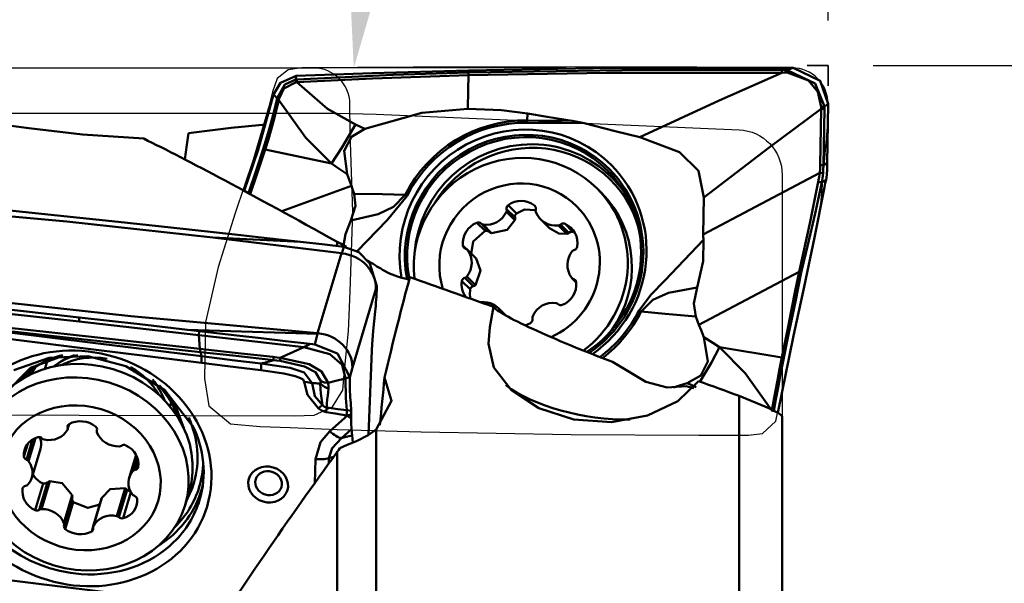
# Model space of a CAD drawing. Units: millimetres. Extents: x -35 to 92, y -37 to 65.
# Drawn here: x 57 to 79, y 14 to 26 of the extents above; entities that cross this region are included whole.
import ezdxf

# ---------------------------------------------------------------- set-up
doc = ezdxf.new("R2010")
doc.units = ezdxf.units.MM
doc.header["$PDMODE"] = 1
doc.linetypes.add('DASH', pattern=[3.75, 3, -0.75])
for name, color, linetype, lineweight, plot in [('1', 4, 'Continuous', 50, False), ('CUT', 1, 'Continuous', 25, False), ('NOCUT', 7, 'Continuous', 25, False)]:
    doc.layers.add(name, color=color, linetype=linetype, lineweight=lineweight, plot=plot)
doc.layers.add('2', color=7, linetype='Continuous', lineweight=25)
doc.layers.add('3', color=1, linetype='DASH', lineweight=35)
doc.styles.add('STANDARD 3.5 mm', font='monos.ttf', dxfattribs={"height": 3.5})
doc.dimstyles.new('AM_DIN', dxfattribs={"dimtxt": 3.5, "dimasz": 2.5, "dimexe": 2, "dimexo": 1, "dimgap": 1, "dimtad": 1, "dimdsep": 46, "dimtxsty": 'STANDARD 3.5 mm', "dimcen": 0.09, "dimadec": 0, "dimazin": 2, "dimtm": 1e-09, "dimtfac": 0.707107, "dimtmove": 0, "dimatfit": 3, "dimfxl": 1, "dimtolj": 1, "dimlwd": -1, "dimlwe": -1, "dimarcsym": 0})

# ---------------------------------------------------------------- blocks, each defined once
blk = doc.blocks.new('*D6')
at = {"layer": '2', "color": 0}
for p, q in [((0, 24.442), (0, 62)), ((75, 26), (75, 62)), ((2.5, 60), (72.5, 60))]:
    blk.add_line(p, q, dxfattribs=at)
for points in [[(2.5, 60.417), (2.5, 59.583), (0, 60)], [(72.5, 60.417), (72.5, 59.583), (75, 60)]]:
    blk.add_solid(points, dxfattribs=at)
at = {"layer": 'Defpoints', "color": 0}
for p in [(75, 60), (75, 25), (0, 23.442)]:
    blk.add_point(p, dxfattribs=at)
at = {"layer": '2', "color": 0, "insert": (37.5, 62.8), "char_height": 3.5, "attachment_point": 5, "style": 'STANDARD 3.5 mm'}
blk.add_mtext('\\A1;75', dxfattribs=at)
blk = doc.blocks.new('*D7')
at = {"layer": '2', "color": 0}
for p, q in [((76, 25), (92, 25)), ((90, 22.5), (90, -22.5)), ((76, -25), (92, -25))]:
    blk.add_line(p, q, dxfattribs=at)
for points in [[(89.583, 22.5), (90.417, 22.5), (90, 25)], [(89.583, -22.5), (90.417, -22.5), (90, -25)]]:
    blk.add_solid(points, dxfattribs=at)
at = {"layer": 'Defpoints', "color": 0}
for p in [(75, 25), (75, -25), (90, -25)]:
    blk.add_point(p, dxfattribs=at)
at = {"layer": '2', "color": 0, "insert": (87.137, 0), "char_height": 3.5, "attachment_point": 5, "rotation": 90, "style": 'STANDARD 3.5 mm'}
blk.add_mtext('\\A1;%%C50', dxfattribs=at)
blk = doc.blocks.new('*D8')
at = {"layer": '2', "color": 0}
for p, q in [((25, 26), (25, 47)), ((75, 26), (75, 47)), ((72.5, 45), (27.5, 45))]:
    blk.add_line(p, q, dxfattribs=at)
for points in [[(27.5, 45.417), (27.5, 44.583), (25, 45)], [(72.5, 45.417), (72.5, 44.583), (75, 45)]]:
    blk.add_solid(points, dxfattribs=at)
at = {"layer": 'Defpoints', "color": 0}
for p in [(25, 45), (25, 25), (75, 25)]:
    blk.add_point(p, dxfattribs=at)
at = {"layer": '2', "color": 0, "insert": (50, 47.811), "char_height": 3.5, "attachment_point": 5, "style": 'STANDARD 3.5 mm'}
blk.add_mtext('\\A1;50', dxfattribs=at)
blk = doc.blocks.new('*D9')
at = {"layer": '2', "color": 0}
for p, q in [((75, 26), (75, 37.486)), ((69.184, 24.947), (62.465, 24.943))]:
    blk.add_line(p, q, dxfattribs=at)
blk.add_arc((75, 24.95), 10.535, 103.6283, 166.4065, dxfattribs=at)
for points in [[(72.468, 35.603), (72.567, 34.775), (75, 35.486)], [(65.174, 27.377), (64.346, 27.476), (64.465, 24.944)]]:
    blk.add_solid(points, dxfattribs=at)
at = {"layer": 'Defpoints', "color": 0}
for p in [(69.731, 34.073), (70.184, 24.948), (74.219, 24.95), (75, 25), (75, 24.551)]:
    blk.add_point(p, dxfattribs=at)
at = {"layer": '2', "color": 0, "insert": (65.56, 34.385), "char_height": 3.5, "attachment_point": 5, "rotation": 45.0174, "style": 'STANDARD 3.5 mm'}
blk.add_mtext('\\A1;90°', dxfattribs=at)

msp = doc.modelspace()

# ---------------------------------------------------------------- linework, layer by layer
at = {"layer": '1'}
for p, q in [((74.978563, 22.832172), (74.999893, 24.149257)), ((68.314542, 23.783503), (68.325093, 23.934098)), ((74.825121, 22.79127), (74.845296, 24.036994)), ((74.915766, 24.038), (74.895592, 22.792277)), ((69.583523, 23.719453), (68.312056, 23.733175)), ((68.314542, 23.783503), (69.317296, 23.772681)), ((63.966998, 22.82466), (62.497063, 23.134383)), ((72.228348, 21.255007), (74.812942, 22.620848)), ((62.864996, 21.767749), (64.411698, 22.335071)), ((69.961398, 22.180394), (69.870269, 22.271523)), ((69.961398, 22.180394), (69.961322, 22.180471)), ((68.075639, 21.71843), (67.893093, 21.900977)), ((68.493036, 21.881109), (68.479496, 21.894649)), ((72.228348, 21.255007), (72.241651, 22.076445)), ((68.043817, 21.568663), (67.854649, 21.75783)), ((68.046538, 21.625719), (67.859981, 21.812275)), ((67.380487, 21.331172), (67.19794, 21.513719)), ((67.290875, 21.493345), (67.477516, 21.306704)), ((67.527131, 21.280825), (67.337964, 21.469993)), ((68.615667, 21.587362), (68.811687, 21.391341)), ((69.197447, 21.262799), (69.008279, 21.451966)), ((69.244572, 21.288927), (69.058016, 21.475484)), ((69.333395, 21.310095), (69.150848, 21.492642)), ((61.331481, 21.188244), (64.193896, 20.834081)), ((64.095759, 20.999039), (64.095759, 21.090142)), ((66.970204, 20.928056), (66.889418, 21.008841)), ((63.661906, 19.062979), (64.193896, 20.834081)), ((64.197129, 20.833726), (64.246889, 20.981598)), ((67.174273, 20.727099), (66.985105, 20.916267)), ((67.182711, 20.717202), (66.993544, 20.90637)), ((74.355289, 20.420659), (72.132082, 19.245795)), ((67.048164, 20.037029), (66.865618, 20.219576)), ((67.11617, 20.103228), (66.929614, 20.289784)), ((67.165021, 20.130566), (66.975853, 20.319734)), ((69.309242, 20.284745), (69.405248, 20.18874)), ((69.402207, 20.206716), (69.345208, 20.263714)), ((64.956208, 20.039322), (64.433646, 18.29961)), ((64.977378, 20.102235), (64.956208, 20.039322)), ((64.976849, 20.088108), (64.977378, 20.102235)), ((64.977378, 20.102235), (64.977379, 20.102277)), ((67.286068, 19.749046), (67.28098, 19.748299)), ((69.007605, 19.703534), (69.003473, 19.707667)), ((69.007092, 19.704022), (69.00467, 19.706444)), ((64.897201, 19.111042), (64.940103, 19.54086)), ((67.832299, 19.460032), (67.678681, 19.61365)), ((63.659168, 19.046617), (60.770464, 19.138014)), ((63.600378, 18.813384), (63.659168, 19.046617)), ((64.794835, 16.808117), (64.866294, 18.679428)), ((72.585079, 18.747909), (73.971507, 18.521694)), ((57.662902, 18.459066), (57.606037, 18.269753)), ((57.280651, 18.229319), (57.250131, 18.127714)), ((64.433646, 18.29961), (64.380157, 18.087409)), ((60.412758, 17.533072), (60.383446, 17.435485)), ((73.023157, 11.898963), (73.023157, 17.670828)), ((63.930905, 16.885036), (64.324092, 17.233905)), ((73.98, 17.208113), (73.98, 11.738991)), ((58.110382, 16.930336), (58.144546, 17.044076)), ((58.13129, 17.034451), (58.111013, 16.966942)), ((58.760281, 16.913624), (58.75761, 16.904732)), ((58.760011, 16.912532), (58.758445, 16.90732)), ((64.415245, 16.928533), (64.193565, 16.731839)), ((64.415245, 16.928533), (64.431655, 16.79492)), ((64.958907, 16.927996), (64.958907, 13.015379)), ((57.331491, 16.70293), (57.19692, 16.254918)), ((57.394818, 16.734753), (57.241233, 16.223438)), ((57.223157, 16.609622), (57.137423, 16.324196)), ((57.314309, 15.855075), (57.506449, 16.494747)), ((64.095759, 13.165703), (64.095759, 16.426759)), ((59.628329, 16.365004), (59.474053, 15.851387)), ((59.655997, 16.306181), (59.566815, 16.009274)), ((59.675436, 16.239697), (59.613171, 16.032404)), ((63.596772, 15.735638), (63.612479, 16.266151)), ((63.913205, 16.288925), (63.909702, 16.170639)), ((64.015059, 16.315911), (63.913205, 16.288925)), ((57.662952, 15.749996), (57.480088, 15.141207)), ((57.715343, 15.775573), (57.52992, 15.158263)), ((57.115223, 15.630445), (57.110937, 15.616176)), ((57.566102, 15.729126), (57.387169, 15.133422)), ((59.386112, 15.621711), (59.200689, 15.004402)), ((59.43177, 15.587105), (59.248906, 14.978316)), ((59.514536, 15.532572), (59.340608, 14.953529)), ((60.718252, 15.247784), (60.807576, 15.545164)), ((58.213477, 15.465668), (58.028055, 14.848359)), ((58.030752, 14.80173), (58.213762, 15.411009)), ((58.236296, 15.312178), (58.057363, 14.716474)), ((58.863402, 15.393436), (58.67798, 14.776126)), ((58.86829, 15.405366), (58.682867, 14.788057)), ((58.677093, 14.772877), (58.643926, 14.662457))]:
    msp.add_line(p, q, dxfattribs=at)
for points in [[(74.218945, 24.95), (70.183982, 24.947546), (67.01283, 24.894593)], [(74.092942, 24.895851), (74.163507, 24.926179), (74.218946, 24.95)], [(74.221259, 24.949977), (74.219964, 24.949991), (74.218946, 24.95)], [(74.221264, 24.94998), (74.825475, 24.661925), (74.999893, 24.149257)], [(63.186888, 24.771424), (62.835682, 24.618929), (62.685304, 24.355536)], [(63.180792, 24.691823), (63.186888, 24.771424)], [(67.01283, 24.894592), (64.870432, 24.833566), (63.186888, 24.771422)], [(67.011084, 24.787002), (64.879459, 24.710735), (63.203518, 24.633738)], [(63.203752, 24.693115), (65.33631, 24.791594), (67.01064, 24.847049)], [(66.999184, 24.038254), (67.005848, 24.457553), (67.011084, 24.787002)], [(67.01064, 24.847049), (67.011431, 24.847068), (67.012053, 24.847082)], [(67.012496, 24.787035), (67.011705, 24.787016), (67.011084, 24.787002)], [(67.012053, 24.847082), (70.909092, 24.904908), (73.970287, 24.902912)], [(67.012053, 24.847082), (67.012488, 24.873688), (67.01283, 24.894592)], [(73.970736, 24.842799), (70.074549, 24.838027), (67.012496, 24.787035)], [(70.815556, 23.40804), (72.583176, 24.224746), (73.970735, 24.842798)], [(73.970287, 24.902912), (74.039144, 24.900536), (74.092942, 24.895851)], [(74.087968, 24.846067), (74.022297, 24.846095), (73.970734, 24.842798)], [(74.846266, 24.086328), (74.773127, 24.415138), (74.567168, 24.670777), (74.087968, 24.846067)], [(74.092941, 24.895851), (74.708515, 24.599042), (74.916119, 24.088527)], [(62.763763, 24.280314), (62.936824, 24.578225), (63.180793, 24.691832)], [(63.182726, 24.633472), (62.910182, 24.494403), (62.804759, 24.271124)], [(63.182726, 24.633472), (63.180706, 24.666958), (63.180793, 24.691832)], [(63.18079, 24.691814), (63.193652, 24.692598), (63.203752, 24.693118)], [(63.203398, 24.633745), (63.191826, 24.633634), (63.182726, 24.633461)], [(63.203398, 24.633745), (63.202634, 24.667805), (63.203752, 24.693118)], [(63.203491, 24.63377), (63.881904, 24.036899), (64.503387, 23.690941)], [(62.6853, 24.355536), (62.341044, 23.128081), (62.027045, 22.223021)], [(62.685304, 24.355536), (62.763649, 24.280423)], [(62.754288, 24.241894), (62.759322, 24.263501), (62.763509, 24.280457)], [(62.763763, 24.280314), (62.786539, 24.275616), (62.804759, 24.271124)], [(62.454672, 23.144093), (62.565533, 23.504599), (62.632115, 23.745591), (62.695152, 23.991454), (62.754289, 24.241894)], [(62.797553, 24.233704), (62.704167, 23.8476), (62.639159, 23.604491), (62.570523, 23.36664), (62.497063, 23.134383)], [(62.754288, 24.241896), (62.778331, 24.237821), (62.797553, 24.233704)], [(62.797552, 24.233703), (63.398137, 23.395364), (63.966998, 22.82466)], [(62.804991, 24.271073), (62.800704, 24.250152), (62.797553, 24.233702)], [(74.845296, 24.036994), (74.845956, 24.064618), (74.846266, 24.086328)], [(74.916119, 24.088527), (74.916035, 24.06023), (74.915766, 24.038)], [(74.916119, 24.088527), (74.963031, 24.122537), (74.999893, 24.149257)], [(54.651259, 23.900968), (55.89544, 23.78574), (57.250136, 23.614825), (58.44188, 23.471144), (59.798749, 23.378714)], [(64.70773, 23.597787), (65.973475, 23.947947), (66.999184, 24.038254)], [(66.999184, 24.038254), (67.742395, 24.008048), (68.325093, 23.934098)], [(69.317296, 23.772681), (68.761451, 23.862208), (68.325093, 23.934098)], [(72.241651, 22.076445), (73.693754, 23.184921), (74.845296, 24.036994)], [(60.791688, 23.49961), (61.738962, 23.61642), (62.509922, 23.689793)], [(64.503387, 23.690941), (64.205337, 23.191923), (63.966998, 22.82466)], [(64.503387, 23.690941), (64.617578, 23.638311), (64.707713, 23.597795)], [(69.583523, 23.719453), (69.434876, 23.752341), (69.317296, 23.772681)], [(69.583523, 23.719453), (70.272595, 23.541502), (70.815555, 23.40804)], [(60.713809, 22.91494), (60.7579, 23.242066), (60.791688, 23.49961)], [(64.707691, 23.597787), (64.412939, 23.415396), (64.254899, 23.108022), (64.319989, 22.590763)], [(72.241651, 22.076446), (72.120217, 22.660894), (71.696027, 23.076256), (70.815556, 23.408042)], [(62.124557, 22.167605), (62.309147, 22.714562), (62.454672, 23.144093)], [(62.497063, 23.134383), (62.311405, 22.580497), (62.166063, 22.145126)], [(64.319989, 22.590795), (64.117846, 22.723336), (63.966998, 22.82466)], [(74.812942, 22.620848), (74.822056, 22.716263), (74.825121, 22.79127)], [(74.895592, 22.792277), (74.893184, 22.691784), (74.886988, 22.612769)], [(74.895592, 22.792277), (74.942399, 22.813899), (74.978563, 22.832172)], [(74.978563, 22.832172), (74.975927, 22.693675), (74.973276, 22.584384)], [(64.319974, 22.590805), (64.370767, 22.44745), (64.411698, 22.335071)], [(74.782361, 22.423785), (74.801315, 22.533933), (74.812942, 22.620848)], [(74.886988, 22.612769), (74.872857, 22.498096), (74.858282, 22.408368)], [(74.973276, 22.584384), (74.967084, 22.517845), (74.95602, 22.466461)], [(64.472111, 22.155556), (64.43945, 22.256732), (64.411698, 22.335071)], [(74.355289, 20.420659), (74.601492, 21.532063), (74.782361, 22.423785)], [(74.858282, 22.408368), (74.710877, 21.718444), (74.610955, 21.277123), (74.507678, 20.841061), (74.404237, 20.40899)], [(74.955909, 22.46605), (74.901606, 22.433125), (74.858282, 22.408368)], [(74.918187, 22.30081), (74.937698, 22.393745), (74.955909, 22.46605)], [(74.955909, 22.46605), (74.955971, 22.46628), (74.95602, 22.466461)], [(64.399092, 21.560165), (64.502345, 21.886943), (64.472111, 22.155556)], [(65.603574, 22.130799), (65.349233, 21.868996), (65.009886, 21.704546), (64.399129, 21.560135)], [(64.472111, 22.155556), (65.105485, 22.145353), (65.603574, 22.130799)], [(64.536826, 20.878498), (65.20466, 21.570809), (65.648251, 22.109224)], [(65.648251, 22.109224), (65.622796, 22.121638), (65.603574, 22.130799)], [(73.882379, 17.292287), (74.232662, 19.002826), (74.466775, 20.090328), (74.698863, 21.18328), (74.918187, 22.30081)], [(53.936456, 21.920303), (58.088446, 21.541275), (61.331481, 21.188244)], [(59.229767, 21.530485), (57.883465, 21.67316), (56.825601, 21.783857)], [(68.075639, 21.71843), (68.045499, 21.670632), (68.046538, 21.625719)], [(68.506784, 21.795153), (68.254609, 21.804663), (68.075639, 21.71843)], [(61.891235, 21.242525), (60.400852, 21.404745), (59.229767, 21.530485)], [(64.399154, 21.560139), (64.283236, 21.262336), (64.236775, 21.011053)], [(67.527131, 21.280825), (67.871922, 21.351878), (68.043817, 21.568663)], [(68.043817, 21.568663), (68.049873, 21.600386), (68.046538, 21.625719)], [(61.891235, 21.242525), (62.669448, 21.156844), (63.280882, 21.089057)], [(67.380487, 21.331172), (67.120146, 21.098962), (67.071965, 20.826294)], [(67.476234, 21.308012), (67.425845, 21.335115), (67.380487, 21.331172)], [(67.476234, 21.308012), (67.50259, 21.288779), (67.527131, 21.280825)], [(68.810174, 21.392852), (69.016572, 21.271909), (69.197447, 21.262799)], [(69.197447, 21.262799), (69.225923, 21.273412), (69.244572, 21.288927)], [(69.333395, 21.310095), (69.280069, 21.312233), (69.244572, 21.288927)], [(61.331481, 21.188244), (63.280882, 21.089057)], [(63.280882, 21.089057), (63.821911, 21.028881), (64.246999, 20.981586)], [(64.298141, 20.977662), (64.184397, 21.040934), (64.095759, 21.090142)], [(72.229484, 21.129863), (71.371614, 20.233872), (71.061508, 19.912997), (70.801227, 19.565944)], [(72.092978, 20.072376), (72.221018, 20.657405), (72.229568, 21.129951)], [(64.246889, 20.981598), (64.57453, 20.860234), (64.825014, 20.611381), (64.977379, 20.102277)], [(67.165021, 20.130566), (67.279074, 20.454229), (67.182711, 20.717202)], [(67.182711, 20.717202), (67.177837, 20.723265), (67.173694, 20.72769)], [(65.434304, 20.317324), (65.257154, 20.386825), (65.10327, 20.469364)], [(73.971507, 18.521694), (74.102556, 19.167176), (74.186945, 19.584961), (74.271104, 20.002814), (74.355289, 20.420659)], [(74.404237, 20.40899), (74.271705, 19.763887), (74.185843, 19.346522), (74.1002, 18.92911), (74.013987, 18.511894)], [(67.11617, 20.103228), (67.145862, 20.114644), (67.165021, 20.130566)], [(67.048164, 20.037029), (67.042412, 19.916468), (67.060573, 19.822399)], [(67.11617, 20.103228), (67.06765, 20.076278), (67.048164, 20.037029)], [(70.847783, 19.54249), (71.105338, 19.80108), (71.454098, 19.956116), (72.093004, 20.072379)], [(72.093035, 20.072355), (72.016153, 19.719205), (72.062021, 19.434958)], [(55.705819, 19.705781), (57.196127, 19.541564), (58.367027, 19.410869)], [(63.661906, 19.062979), (59.509917, 19.442007), (56.266882, 19.795038)], [(58.36529, 19.319714), (56.874874, 19.483882), (55.703794, 19.611545)], [(67.566382, 19.646298), (67.483178, 19.196979), (67.453699, 18.824942)], [(70.801227, 19.565944), (70.827274, 19.552939), (70.847783, 19.54249)], [(72.062021, 19.434958), (71.382, 19.491809), (70.847783, 19.54249)], [(55.724444, 19.30053), (58.706558, 18.972122), (61.048907, 18.714142)], [(58.367027, 19.410869), (58.366436, 19.379877), (58.366054, 19.359823), (58.365672, 19.339768), (58.36529, 19.319714)], [(58.36529, 19.319714), (59.855736, 19.150967), (61.026746, 19.017164)], [(58.367027, 19.410869), (59.712979, 19.258825), (60.770464, 19.138014)], [(72.062021, 19.434958), (72.099967, 19.328498), (72.132082, 19.245795)], [(72.238636, 18.975232), (72.179484, 19.126946), (72.132082, 19.245795)], [(61.080904, 18.404075), (58.085599, 18.77358), (55.73238, 19.066944)], [(61.058527, 18.642025), (58.076465, 18.967713), (55.732735, 19.223726)], [(55.736137, 19.209047), (58.730619, 18.83865), (61.083624, 18.55021)], [(60.770464, 19.138014), (60.914811, 19.121443), (61.028227, 19.108424)], [(61.028227, 19.108424), (61.026746, 19.017164)], [(61.028227, 19.108424), (61.864159, 19.012497), (62.405063, 18.95045), (62.945973, 18.888421), (63.486888, 18.826407)], [(63.659168, 19.046617), (63.664755, 19.055343), (63.669144, 19.062191)], [(63.661906, 19.062979), (63.665984, 19.062577), (63.669144, 19.062191)], [(64.866294, 18.679428), (64.87343, 18.820315), (64.880029, 18.915938), (64.888016, 19.013356), (64.897201, 19.111042)], [(61.026746, 19.017164), (61.048907, 18.714142)], [(61.026746, 19.017164), (62.330784, 18.867322), (63.35517, 18.748519)], [(63.486889, 18.826407), (63.413139, 18.782794), (63.35517, 18.748519)], [(63.486889, 18.826407), (63.550445, 18.819123), (63.600378, 18.813384)], [(64.380157, 18.087409), (64.100249, 18.611668), (63.600378, 18.813384)], [(67.453699, 18.824942), (67.574265, 18.300489), (67.962901, 17.802846), (68.577492, 17.399027), (69.348851, 17.148566), (70.186341, 17.090609), (70.988991, 17.233633), (71.660606, 17.553253), (72.123231, 17.999574)], [(71.867131, 17.952038), (72.172051, 18.12426), (72.327488, 18.434237), (72.238619, 18.975275)], [(72.238621, 18.975241), (72.436906, 18.846559), (72.585079, 18.747909)], [(61.048907, 18.714142), (61.04916, 18.714114), (61.049359, 18.714093)], [(61.049359, 18.714093), (61.96143, 18.613375), (62.678039, 18.533697)], [(61.058978, 18.641976), (61.058725, 18.642003), (61.058527, 18.642025)], [(61.058978, 18.641976), (61.083624, 18.55021)], [(62.687691, 18.462831), (61.775621, 18.56346), (61.058978, 18.641976)], [(62.828589, 18.514509), (63.123624, 18.645791), (63.35517, 18.748519)], [(64.280628, 18.052624), (64.203351, 18.3571), (63.936397, 18.593519), (63.35517, 18.748519)], [(72.152016, 17.984772), (72.410529, 18.409757), (72.585079, 18.747909)], [(73.748354, 17.345038), (73.153809, 18.177337), (72.585079, 18.747909)], [(56.689675, 17.695714), (57.288059, 18.296152), (57.986384, 18.555368)], [(56.916205, 18.24022), (57.696388, 18.516956), (58.555945, 18.548201), (59.403239, 18.332926), (60.26679, 17.794546), (60.867636, 17.024355)], [(62.403665, 18.24099), (61.662921, 18.332341), (61.080904, 18.404075)], [(61.083624, 18.55021), (61.824328, 18.459348), (62.406306, 18.387916)], [(62.406305, 18.387915), (63.051015, 18.289285), (63.360177, 18.186802), (63.537329, 17.950827)], [(62.687692, 18.462831), (62.530226, 18.421007), (62.406306, 18.387915)], [(62.678039, 18.533697), (62.762337, 18.523599), (62.82859, 18.514509)], [(62.830497, 18.446324), (62.750468, 18.456206), (62.687692, 18.462831)], [(62.82859, 18.51451), (63.471851, 18.372938), (63.751695, 18.209684), (63.89357, 17.959597)], [(63.733949, 17.999787), (63.612179, 18.196485), (63.369471, 18.323754), (62.830497, 18.446324)], [(71.849796, 17.883603), (71.424143, 17.8529), (70.952924, 17.98151), (70.209323, 18.426043)], [(73.748353, 17.345037), (73.823662, 17.749218), (73.87246, 18.008536), (73.921365, 18.266119), (73.971507, 18.521694)], [(74.013987, 18.511894), (73.937488, 18.117027), (73.888697, 17.858244), (73.839904, 17.598137), (73.791434, 17.33703)], [(63.362943, 17.981043), (63.337624, 18.03233), (63.282402, 18.064317), (63.162166, 18.10984), (62.911867, 18.169114), (62.403665, 18.24099)], [(63.679279, 17.391835), (63.434238, 17.697042), (63.362372, 17.981042)], [(63.362943, 17.981043), (63.428396, 17.977073), (63.468075, 17.970926), (63.504647, 17.962114), (63.537329, 17.950827)], [(63.721019, 17.944193), (63.660451, 17.948005), (63.620231, 17.949614), (63.579168, 17.950504), (63.537233, 17.950632)], [(63.537376, 17.950633), (63.598321, 17.662219), (63.767036, 17.467644)], [(63.767036, 17.467644), (63.749277, 17.620212), (63.736336, 17.721818), (63.722882, 17.829865), (63.720914, 17.944201)], [(63.721234, 17.944266), (63.732002, 17.972975), (63.733924, 17.999804)], [(63.721234, 17.944266), (63.815459, 17.868301), (63.904889, 17.824844)], [(63.733949, 17.999787), (63.816918, 17.970609), (63.89357, 17.959597)], [(63.893584, 17.959576), (63.905497, 17.881066), (63.904889, 17.824844)], [(64.280628, 18.052624), (64.064185, 18.000851), (63.893589, 17.959577)], [(64.380146, 18.086487), (64.324368, 18.067492), (64.280628, 18.052624)], [(64.280628, 18.052624), (64.29084, 17.621975), (64.309278, 17.350094)], [(64.37905, 17.994338), (64.379649, 18.045862), (64.380146, 18.086487)], [(64.386872, 17.639631), (64.379399, 17.822164), (64.37905, 17.994338)], [(64.380157, 18.087409), (64.380151, 18.086893), (64.380146, 18.086487)], [(64.958907, 16.927996), (65.306342, 17.559112), (65.148329, 18.075557)], [(71.867089, 17.95204), (71.700028, 17.898625), (71.567395, 17.859593)], [(72.068312, 17.862006), (71.955843, 17.912915), (71.867106, 17.952033)], [(60.141084, 17.897321), (60.525084, 17.39023), (60.691629, 16.955615)], [(63.904597, 17.824922), (63.885811, 17.680994), (63.87595, 17.592325), (63.869934, 17.501751), (63.863155, 17.410733)], [(64.408058, 17.342311), (64.396181, 17.508817), (64.386872, 17.639631)], [(73.98, 17.208113), (73.972662, 17.225147), (73.955565, 17.243003), (73.896739, 17.285398), (73.682092, 17.399451), (73.023157, 17.670828)], [(63.851047, 17.310207), (63.748753, 17.345317), (63.679279, 17.391835)], [(63.767036, 17.467644), (63.81464, 17.427598), (63.863155, 17.410733)], [(64.305495, 17.23539), (64.050863, 17.276197), (63.851047, 17.310207)], [(63.863155, 17.410733), (64.112934, 17.376018), (64.309278, 17.350094)], [(64.305495, 17.23539), (64.309086, 17.306394), (64.309284, 17.349947)], [(64.309278, 17.350094), (64.309284, 17.350012), (64.309287, 17.349947)], [(64.309287, 17.349947), (64.364599, 17.345671), (64.408058, 17.342311)], [(64.408058, 17.342311), (64.409618, 17.301431), (64.40949, 17.262732)], [(73.748353, 17.345037), (73.772134, 17.340595), (73.791434, 17.33703)], [(64.324092, 17.233905), (64.313678, 17.234737), (64.305495, 17.23539)], [(64.324092, 17.233905), (64.372435, 17.249616), (64.40949, 17.262732)], [(64.40949, 17.262732), (64.408546, 17.208087), (64.40793, 17.165676)], [(63.612479, 16.266151), (63.726961, 16.644256), (63.930905, 16.885036)], [(64.527296, 16.668192), (64.786268, 16.800945), (64.958907, 16.927996)], [(57.505401, 16.491252), (57.522171, 16.586276), (57.520097, 16.646643), (57.507936, 16.704159), (57.486105, 16.757997)], [(64.193565, 16.731839), (63.982152, 16.509223), (63.913205, 16.288925)], [(64.527296, 16.668192), (64.320415, 16.581693), (64.158084, 16.512083)], [(64.431655, 16.79492), (64.298324, 16.759595), (64.193565, 16.731839)], [(64.431655, 16.79492), (64.43836, 16.715781), (64.441064, 16.63892)], [(64.095759, 16.426759), (64.13068, 16.474602), (64.158084, 16.512083)], [(57.334816, 15.927779), (57.396003, 15.843717), (57.446241, 15.797489), (57.503318, 15.759064), (57.566102, 15.729126)], [(57.566102, 15.729126), (57.623213, 15.727166), (57.662952, 15.749996)], [(57.715343, 15.775573), (57.684063, 15.765189), (57.662952, 15.749996)], [(58.213477, 15.465668), (57.990135, 15.73392), (57.715343, 15.775573)], [(59.386112, 15.621711), (59.054304, 15.601591), (58.86829, 15.405366)], [(59.43177, 15.587105), (59.4085, 15.610072), (59.386112, 15.621711)], [(59.43177, 15.587105), (59.476936, 15.552633), (59.519541, 15.549233)], [(58.21278, 15.407932), (58.211914, 15.350659), (58.236296, 15.312178)], [(58.21278, 15.407932), (58.217723, 15.440225), (58.213477, 15.465668)], [(58.236296, 15.312178), (58.561025, 15.183564), (58.822859, 15.258161)], [(58.86829, 15.405366), (58.864905, 15.397635), (58.862777, 15.391383)], [(55.724617, 13.717301), (58.719922, 13.347795), (61.073141, 13.054432)]]:
    msp.add_lwpolyline(points, dxfattribs=at)
for centre, major_axis, ratio, start_param, end_param in [((67.040666, 24.809644), (0.003037, -0.119962), 0.255505, 4.388834857, 4.89580625), ((67.042079, 24.80968), (0.003037, -0.119962), 0.255508, 4.388856934, 4.895828172), ((74.000526, 24.878551), (-0.000671, -0.119998), 0.25843, 4.509395338, 5.016367513), ((74.123173, 24.871722), (-0.013151, -0.119277), 0.276583, 4.5392744, 4.959549102), ((74.905503, 24.072325), (-0.12, -0.000255), 0.135365, 4.623522914, 5.228376944), ((74.90515, 24.021798), (-0.119984, 0.001943), 0.136944, 4.6260167, 5.236881938), ((68.224739, 20.837584), (1.958165, 1.958165), 0.980815, 0, 2.547386501), ((68.247484, 20.81484), (1.890804, 1.890804), 0.980815, 0, 2.556811279), ((68.247484, 20.81484), (1.855449, 1.855449), 0.980815, 0, 2.563290813), ((68.225679, 20.836645), (2.103949, 2.103949), 0.980815, 0.764925369, 1.891869572), ((68.224739, 20.837584), (-2.067347, -2.067347), 0.980815, 3.906518022, 5.033462226), ((68.339625, 23.705607), (0.002158, 0.199988), 0.140638, 1.172221951, 1.434021339), ((97.59491, 0), (-39.233462, 23.922816), 0.024281, 5.750334499, 6.026080337), ((68.363818, 20.698505), (1.824174, 1.824174), 0.980815, 0.76492537, 2.296549962), ((68.385959, 20.676364), (-1.783955, -1.783955), 0.980815, 2.644481349, 4.954730046), ((68.363818, 20.698505), (1.824174, 1.824174), 0.980815, 0, 0.76492537), ((62.482357, 23.085145), (-0.11433, 0.036452), 0.428166, 4.720267174, 5.090347454), ((68.173213, 20.574467), (1.697056, 1.697056), 0.980815, 0, 2.474246297), ((68.224739, 20.837584), (1.958165, 1.958165), 0.980815, 4.532185834, 6.283185307), ((74.884976, 22.776075), (-0.119984, 0.001943), 0.136944, 4.6260167, 5.236881938), ((68.147174, 20.600506), (1.272792, 1.272792), 0.980815, 0, 2.661956458), ((68.247484, 20.81484), (1.855449, 1.855449), 0.980815, 4.501162607, 6.283185307), ((68.247484, 20.81484), (1.890804, 1.890804), 0.980815, 4.514318026, 6.283185307), ((74.872797, 22.605653), (-0.119069, 0.014922), 0.073997, 4.602199146, 5.248346088), ((68.363818, 20.698505), (1.824174, 1.824174), 0.980815, 6.047513416, 6.283185307), ((74.841061, 22.41181), (-0.117598, 0.023891), 0.00047, 4.565512307, 5.235107871), ((68.173213, 20.574467), (1.697056, 1.697056), 0.980815, 4.562521839, 6.283185307), ((68.264342, 20.483338), (1.697056, 1.697056), 0.980815, 4.878153725, 6.283185307), ((67.942135, 21.833241), (-0.060261, -0.060261), 0.980815, 4.556651825, 5.739113737), ((68.174662, 21.512079), (-0.345979, -0.345979), 0.980815, 3.256384219, 4.556651825), ((68.426402, 21.828015), (-0.060261, -0.060261), 0.980815, 2.073922308, 3.256384219), ((68.147174, 20.600506), (1.272792, 1.272792), 0.980815, 4.339763284, 6.283185307), ((67.413589, 21.950048), (-0.345979, -0.345979), 0.980815, 0.638390341, 1.938657947), ((67.777828, 21.79131), (-0.060261, -0.060261), 0.980815, 1.938657947, 2.597521083), ((68.588074, 21.782565), (-0.060261, -0.060261), 0.980815, 5.215514961, 5.874378097), ((68.961646, 21.93334), (-0.345979, -0.345979), 0.980815, 5.874378097, 7.174645703), ((67.371786, 21.064809), (-0.345979, -0.345979), 0.980815, 4.303581771, 5.603849377), ((67.22822, 21.43553), (-0.060261, -0.060261), 0.980815, 3.121119859, 4.303581771), ((67.351136, 21.553606), (-0.060261, -0.060261), 0.980815, 6.262712513, 6.921575649), ((69.000157, 21.53581), (-0.060261, -0.060261), 0.980815, 0.891460396, 1.550323532), ((69.115874, 21.415158), (-0.060261, -0.060261), 0.980815, 3.509454274, 4.691916186), ((68.95005, 21.047776), (-0.345979, -0.345979), 0.980815, 2.209186668, 3.509454274), ((87.302158, 27.009492), (-14.902785, -6.634711), 0.341593, 6.125745725, 6.146620672), ((66.973434, 21.018589), (-0.060261, -0.060261), 0.980815, 5.603849377, 6.786311288), ((65.933538, 26.003835), (-1.762105, -5.164617), 0.141906, 0.029600229, 0.033701168), ((64.16399, 20.112278), (-0.762325, 0.242681), 0.896775, 3.381964422, 4.948661049), ((66.924844, 20.856006), (-0.060261, -0.060261), 0.980815, 2.985855499, 3.644718635), ((66.599117, 20.617213), (-0.345979, -0.345979), 0.980815, 1.685587893, 2.985855499), ((69.69523, 20.583799), (-0.345979, -0.345979), 0.980815, 4.827180546, 6.127448152), ((69.384112, 20.829465), (-0.060261, -0.060261), 0.980815, 4.16831741, 4.827180546), ((69.345356, 20.992991), (-0.060261, -0.060261), 0.980815, 1.026724757, 2.209186668), ((64.772211, 20.735968), (-0.947063, 0.594508), 0.048084, 1.592060154, 1.957907138), ((74.400629, 20.439262), (-0.117567, 0.02404), 0.241912, 1.224811045, 1.650872038), ((63.887036, -0.144291), (-3.362254, -23.967766), 0.080469, 3.701574653, 3.860159206), ((64.765172, 20.662902), (-0.965912, 0.398095), 0.088771, 2.372015381, 2.917313492), ((108.21383, 2.408665), (-55.956376, 21.995024), 0.028726, 5.536700833, 5.58624983), ((67.344297, 20.153236), (-0.345979, -0.345979), 0.980815, 5.350779322, 6.119298427), ((66.948992, 20.208021), (-0.060261, -0.060261), 0.980815, 4.16831741, 5.350779322), ((66.910236, 20.371547), (-0.060261, -0.060261), 0.980815, 1.026724757, 1.685587893), ((68.922562, 20.136203), (-0.345979, -0.345979), 0.980815, 1.161989117, 2.462256723), ((69.369503, 20.345006), (-0.060261, -0.060261), 0.980815, 6.127448152, 6.786311288), ((69.320913, 20.182423), (-0.060261, -0.060261), 0.980815, 2.462256723, 3.644718635), ((64.916047, 19.885686), (-0.041861, -0.7041), 0.072154, 1.063300858, 1.866689232), ((67.332702, 19.267672), (-0.345979, -0.345979), 0.980815, 2.848346727, 4.03305305), ((68.880758, 19.250965), (-0.345979, -0.345979), 0.980815, 3.779982995, 5.080250601), ((68.943212, 19.647406), (-0.060261, -0.060261), 0.980815, 3.121119859, 3.779982995), ((69.066128, 19.765482), (-0.060261, -0.060261), 0.980815, 6.262712513, 7.445174424), ((69.942334, 18.753946), (-2.386061, 0.925547), 0.08258, 0.129496277, 1.714890008), ((68.224739, 20.837584), (-2.067347, -2.067347), 0.980815, 1.425314672, 1.891869572), ((68.225679, 20.836645), (2.103949, 2.103949), 0.980815, 4.57791264, 5.033462226), ((68.119685, 19.688933), (-0.345979, -0.345979), 0.980815, 1.122641178, 1.415059172), ((68.352213, 19.367771), (-0.060261, -0.060261), 0.980815, 1.415059172, 2.597521083), ((68.51652, 19.409702), (-0.060261, -0.060261), 0.980815, 5.080250601, 5.739113737), ((63.641428, 18.372566), (-0.771205, 0.212907), 0.856727, 3.348032162, 4.909657353), ((58.509029, 16.235584), (-2.298547, 0.69042), 0.882836, 3.141650195, 6.283144674), ((61.116855, 19.01673), (-0.043119, -0.397669), 0.136976, 5.591815152, 5.9562264), ((61.117307, 19.016681), (-0.043119, -0.397669), 0.136976, 5.591817929, 5.956229179), ((58.639213, 16.847886), (1.915456, -0.57535), 0.882836, 2.157000881, 2.754296184), ((58.816417, 17.258942), (-1.460535, 0.438704), 0.882836, 5.293150289, 5.72040689), ((58.846818, 17.360153), (-1.388706, 0.417129), 0.882836, 5.38989823, 5.771601738), ((58.786211, 17.158379), (-1.460535, 0.438704), 0.882836, 4.839975549, 5.543692302), ((61.040369, 18.269127), (0.036687, 0.297748), 0.089231, 5.193737032, 5.957847125), ((62.363127, 18.106042), (0.036733, 0.297743), 0.089165, 5.193750767, 5.966044059), ((62.746096, 18.83882), (-0.043722, -0.397603), 0.136169, 5.602012288, 5.966582952), ((62.896649, 18.819866), (-0.057194, -0.39589), 0.094652, 5.606857533, 5.95898601), ((74.016848, 18.540297), (-0.117898, 0.02236), 0.237037, 1.221394394, 1.591474674), ((58.846818, 17.360153), (-1.676024, 0.503431), 0.882836, 5.948565056, 6.082377269), ((58.786211, 17.158379), (-1.460535, 0.438704), 0.882836, 3.881102566, 4.477514296), ((58.816417, 17.258942), (-1.460535, 0.438704), 0.882836, 3.704387979, 4.074605038), ((79.971174, 172.422767), (-18.423306, -190.797347), 0.000714, 0.619025861, 0.628486333), ((108.213725, 2.40871), (-55.956261, 21.994976), 0.028726, 5.403758382, 5.424619031), ((58.639213, 16.847886), (1.915456, -0.57535), 0.882836, 0.532699304, 0.960741303), ((69.869225, 18.281796), (2.470557, -0.382552), 0.434186, 3.817817175, 5.079470031), ((69.942334, 18.753946), (-2.386061, 0.925547), 0.08258, 2.528463283, 2.658005154), ((63.638744, 17.256887), (0.190953, 0.231381), 0.202023, 0.619735054, 1.12304411), ((63.810512, 17.175259), (0.051807, 0.295493), 0.062634, 5.197608336, 5.645415239), ((58.424772, 16.670969), (0.468605, -0.140756), 0.882836, 1.146325688, 2.446593294), ((58.521332, 16.455435), (2.392585, -0.718666), 0.882836, 0, 0.662486351), ((64.384894, 17.436327), (0.298662, -0.336602), 0.41237, 4.961763409, 5.217448567), ((64.472461, 17.514023), (-0.040991, -0.636067), 0.079008, 5.297034416, 5.886773439), ((57.664951, 17.127661), (0.468605, -0.140756), 0.882836, 4.811517117, 6.111784723), ((58.193263, 16.979032), (0.081619, -0.024516), 0.882836, 2.446593294, 3.629055205), ((58.028762, 16.954852), (0.081619, -0.024516), 0.882836, 6.111784723, 6.770647859), ((58.677661, 16.934423), (0.081619, -0.024516), 0.882836, 6.247049083, 7.429510995), ((58.839229, 16.880216), (0.081619, -0.024516), 0.882836, 3.10545643, 3.764319566), ((59.213427, 16.985061), (0.468605, -0.140756), 0.882836, 3.764319566, 5.064587172), ((58.428369, 16.145945), (2.612993, -0.784871), 0.882836, 0, 0.696356647), ((63.991707, 17.087458), (0.298662, -0.336602), 0.41237, 4.961763409, 5.80718759), ((57.62013, 16.334791), (0.468605, -0.140756), 0.882836, 2.193523239, 3.493790845), ((57.477777, 16.680103), (0.081619, -0.024516), 0.882836, 1.011061327, 2.193523239), ((57.601132, 16.776189), (0.081619, -0.024516), 0.882836, 4.152653981, 4.811517117), ((59.250601, 16.624289), (0.081619, -0.024516), 0.882836, 5.064587172, 5.723450308), ((59.365945, 16.506221), (0.081619, -0.024516), 0.882836, 1.399395743, 2.581857654), ((59.198823, 16.189409), (0.468605, -0.140756), 0.882836, 0.099128137, 1.399395743), ((58.667089, 0), (-13.322944, -23.855056), 0.152813, 4.041395691, 4.290882367), ((57.221499, 16.326041), (0.081619, -0.024516), 0.882836, 3.493790845, 4.676252757), ((57.172342, 16.183794), (0.081619, -0.024516), 0.882836, 0.875796967, 1.534660103), ((56.845704, 15.995831), (0.468605, -0.140756), 0.882836, 5.858714668, 7.158982274), ((58.507647, 16.409876), (2.525256, -0.758517), 0.882836, 0, 0.24180746), ((63.673281, 16.468573), (0.449803, -0.013317), 0.457028, 4.59034177, 5.288473471), ((59.942657, 15.710631), (0.468605, -0.140756), 0.882836, 2.717122015, 4.017389621), ((59.632277, 15.957258), (0.081619, -0.024516), 0.882836, 2.058258879, 2.717122015), ((59.594064, 16.107551), (0.081619, -0.024516), 0.882836, 5.199851532, 6.382313444), ((58.428369, 16.145945), (2.612993, -0.784871), 0.882836, 3.581222276, 4.965977412), ((57.589539, 15.517053), (0.468605, -0.140756), 0.882836, 3.24072079, 4.540988396), ((57.194297, 15.598911), (0.081619, -0.024516), 0.882836, 2.058258879, 3.24072079), ((57.156084, 15.749204), (0.081619, -0.024516), 0.882836, 5.199851532, 5.858714668), ((58.490817, 16.353845), (-2.589795, 0.777903), 0.882836, 2.567665946, 3.195199078), ((58.507647, 16.409876), (2.525256, -0.758517), 0.882836, 5.831977062, 6.283185307), ((58.521332, 16.455435), (2.392585, -0.718666), 0.882836, 6.089489485, 6.283185307), ((59.168232, 15.371671), (0.468605, -0.140756), 0.882836, 5.335115893, 6.635383499), ((59.616019, 15.522668), (0.081619, -0.024516), 0.882836, 4.017389621, 4.676252757), ((59.566863, 15.380421), (0.081619, -0.024516), 0.882836, 0.352198191, 1.534660103), ((58.428369, 16.145945), (2.612993, -0.784871), 0.882836, 5.824613955, 6.283185307), ((57.422417, 15.200241), (0.081619, -0.024516), 0.882836, 4.540988396, 5.723450308), ((57.53776, 15.082173), (0.081619, -0.024516), 0.882836, 1.922994518, 2.581857654), ((57.574934, 14.721401), (0.468605, -0.140756), 0.882836, 0.622726912, 1.922994518), ((59.123411, 14.578802), (0.468605, -0.140756), 0.882836, 1.669924463, 2.970192069), ((59.187229, 14.930273), (0.081619, -0.024516), 0.882836, 1.011061327, 1.669924463), ((59.310584, 15.026359), (0.081619, -0.024516), 0.882836, 4.152653981, 5.335115893), ((58.1107, 14.772039), (0.081619, -0.024516), 0.882836, 3.10545643, 4.287918341), ((57.949133, 14.826246), (0.081619, -0.024516), 0.882836, 6.247049083, 6.905912219), ((58.36359, 15.035493), (0.468605, -0.140756), 0.882836, 4.287918341, 5.588185947), ((58.595099, 14.727431), (0.081619, -0.024516), 0.882836, 5.588185947, 6.770647859), ((58.759599, 14.75161), (0.081619, -0.024516), 0.882836, 2.970192069, 3.629055205), ((58.490817, 16.353845), (-2.589795, 0.777903), 0.882836, 2.488242556, 2.567665946), ((58.428369, 16.145945), (2.612993, -0.784871), 0.882836, 4.965977412, 5.824613955)]:
    msp.add_ellipse(centre, major_axis=major_axis, ratio=ratio, start_param=start_param, end_param=end_param, dxfattribs=at)
for centre, major_axis in [((58.40276, 16.060688), (-2.804276, 0.842327)), ((58.419704, 15.938204), (-2.298547, 0.69042)), ((58.394181, 15.853231), (-1.723911, 0.517815)), ((62.562777, 15.70373), (-0.428309, 0.128652)), ((62.571785, 15.733719), (0.285539, -0.085768))]:
    msp.add_ellipse(centre, major_axis=major_axis, ratio=0.882836, dxfattribs=at)
at = {"layer": '3'}
for p in [(74.533526, 25), (75, 24.551124)]:
    msp.add_line(p, (75, 25), dxfattribs=at)
at = {"layer": 'CUT'}
msp.add_lwpolyline([(55.97085, 17.251731), (63.140253, 17.226451), (63.140253, 17.226451), (63.587191, 17.244698), (63.587191, 17.244698), (63.990469, 17.425392), (63.990469, 17.425392), (64.223707, 17.794628), (64.223707, 17.794628), (64.257086, 18.234827), (64.257086, 18.234827), (64.350921, 19.10925), (64.350921, 19.10925), (64.381977, 19.990358), (64.381977, 19.990358), (64.441437, 21.752646), (64.441437, 21.752646), (64.386869, 23.515708), (64.386869, 23.515708), (64.379097, 24.154442), (64.379097, 24.154442, 0.411025378), (63.578139, 24.944707), (63.578139, 24.944707), (60.770464, 24.94114), (60.770464, 24.94114), (56.097647, 24.942945)], format="xyb", dxfattribs=at)
msp.add_lwpolyline([(64.547387, 24.956467), (63.314691, 24.94642), (63.314691, 24.94642), (63.009652, 24.909102), (63.009652, 24.909102), (62.762942, 24.711107), (62.762942, 24.711107), (62.659483, 24.417688), (62.659483, 24.417688), (62.586602, 24.113748), (62.586602, 24.113748), (62.233786, 22.91173), (62.233786, 22.91173), (61.828709, 21.721718), (61.828709, 21.721718), (61.451004, 20.524987), (61.451004, 20.524987), (61.171345, 19.307577), (61.171345, 19.307577), (61.149753, 18.056906), (61.149753, 18.056906), (61.249386, 17.44702), (61.249386, 17.44702), (61.727679, 17.051786), (61.727679, 17.051786), (62.387703, 16.993808), (62.387703, 16.993808), (63.051754, 16.966695), (63.051754, 16.966695), (64.09542, 16.927812), (64.09542, 16.927812), (65.959684, 16.873124), (65.959684, 16.873124), (69.28953, 16.814469), (69.28953, 16.814469), (72.127841, 16.798286), (72.127841, 16.798286), (72.922584, 16.799813), (72.922584, 16.799813), (73.234803, 16.80114), (73.234803, 16.80114), (73.544082, 16.836148), (73.544082, 16.836148), (73.835185, 17.113155), (73.835185, 17.113155), (73.922084, 17.50198), (73.922084, 17.50198), (74.044336, 18.116922), (74.044336, 18.116922), (74.441009, 19.975472), (74.441009, 19.975472), (74.828278, 21.835873), (74.828278, 21.835873), (74.992913, 23.721332), (74.992913, 23.721332), (74.998565, 24.139423), (74.998565, 24.139423, 0.415726959), (74.20532, 24.950208), (74.20532, 24.950208), (72.080885, 24.967953), (72.080885, 24.967953), (67.012828, 24.969131), (67.012828, 24.969131)], format="xyb", close=True, dxfattribs=at)
at = {"layer": 'NOCUT'}
msp.add_lwpolyline([(64.958889, 23.923142), (73.023157, 23.574785), (73.023157, 23.574785, -0.401624937), (73.98, 22.575717), (73.98, 22.575717), (73.98, 0), (73.98, 0), (0, 0), (0, 0), (0, 23.441776), (0, 23.441776), (0.5, 23.941776), (0.5, 23.941776), (64.095743, 23.941776), (64.095743, 23.941776)], format="xyb", close=True, dxfattribs=at)

# ---------------------------------------------------------------- dimensions: what is measured, and where the dimension line sits
at = {"layer": '2'}
dim = msp.add_linear_dim(base=(75, 60), p1=(0, 23.441776), p2=(75, 25), dimstyle='AM_DIN', dxfattribs=at)
dim.commit()
dim.dimension.update_dxf_attribs({"geometry": '*D6', "text_midpoint": (37.5, 60), "dimtype": 160})
dim = msp.add_linear_dim(base=(25, 45), p1=(75, 25), p2=(25, 25), dimstyle='AM_DIN', dxfattribs=at)
dim.commit()
dim.dimension.update_dxf_attribs({"geometry": '*D8', "text_midpoint": (50, 47.81149)})
dim = msp.add_angular_dim_2l(base=(69.730523, 34.073206), line1=((74.218945, 24.95), (70.183982, 24.947546)), line2=((75, 24.551124), (75, 25)), dimstyle='AM_DIN', dxfattribs=at)
dim.commit()
dim.dimension.update_dxf_attribs({"geometry": '*D9', "text_midpoint": (65.559556, 34.385179)})
dim = msp.add_linear_dim(base=(90, -25), p1=(75, 25), p2=(75, -25), angle=90, text='%%C<>', dimstyle='AM_DIN', dxfattribs=at)
dim.commit()
dim.dimension.update_dxf_attribs({"geometry": '*D7', "text_midpoint": (87.136859, 0)})

doc.saveas('drawing.dxf')
